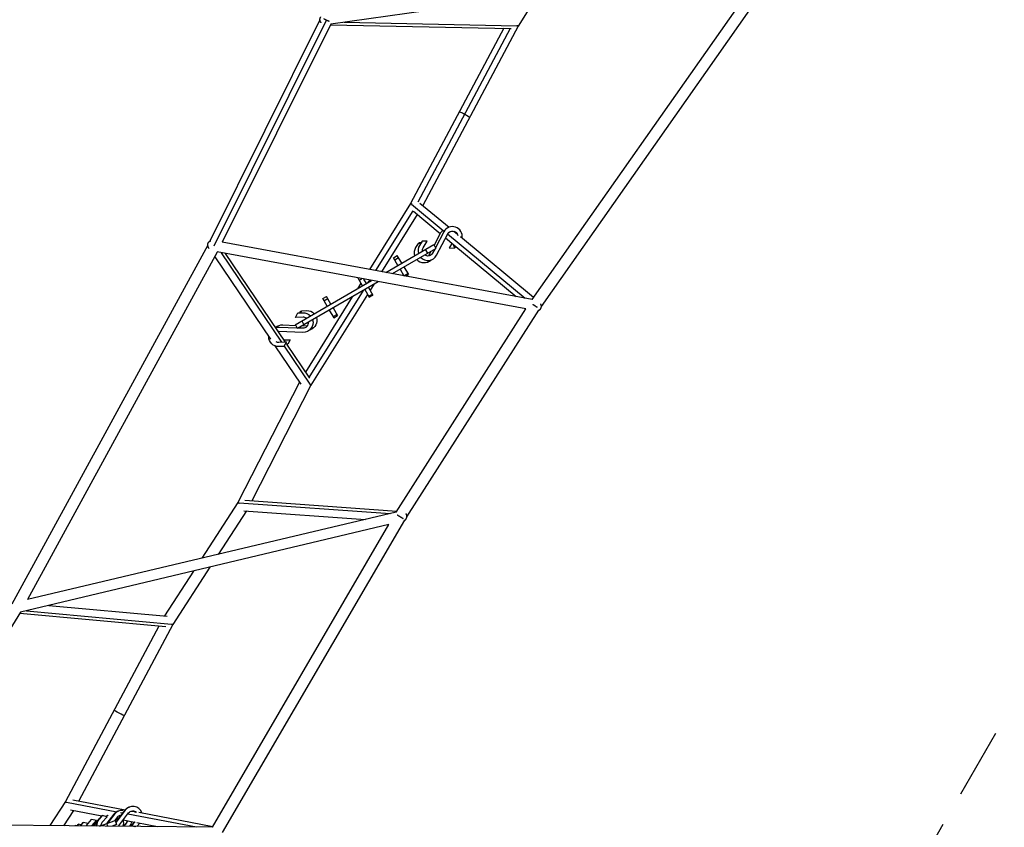
# Model space of a CAD drawing. Units: millimetres. Extents: x -11569 to 10697, y -6983 to 7386.
# Drawn here: x 4120 to 5902, y -2906 to -1444 of the extents above; entities that cross this region are included whole.
import ezdxf

# ---------------------------------------------------------------- set-up
doc = ezdxf.new("R2010")
doc.units = ezdxf.units.MM
doc.header["$LTSCALE"] = 20
doc.linetypes.add('HIDDEN', pattern=[9.525, 6.35, -3.175])
doc.layers.add('2d', color=230, linetype='Continuous')
doc.layers.add('ASTM-BufferZone', color=240, linetype='HIDDEN')

msp = doc.modelspace()

# ---------------------------------------------------------------- linework, layer by layer
at = {"layer": '2d'}
for p, q in [((5064.3, -1963.3), (5505.4, -1335.6)), ((5476.4, -1340.4), (4682.9, -1452.6)), ((5047.6, -1950.6), (5476.4, -1340.4)), ((5057.4, -1399.6), (5022, -1456.1)), ((4663.3, -1444.9), (4464.2, -1845.1)), ((4675, -1444.8), (4471.4, -1854)), ((4683, -1452.6), (4486.6, -1847.1)), ((4682.4, -1453.7), (5009.7, -1460.3)), ((4707.3, -1449.1), (5019.7, -1455.4)), ((4996.1, -1460), (4827.5, -1776.8)), ((5007.9, -1460.2), (4840.8, -1774.3)), ((5022, -1456.1), (4849.4, -1780.3)), ((4827.5, -1776.8), (4752.9, -1896.2)), ((4829.4, -1778.1), (4886.7, -1825.6)), ((4844.3, -1776.1), (4897.1, -1819.8)), ((4831.6, -1790.1), (4764, -1898.3)), ((4839.7, -1796.9), (4775.1, -1900.3)), ((4832.5, -1791), (4881.2, -1831.3)), ((4880.7, -1832.2), (4870, -1852.5)), ((4887.6, -1828.2), (4872.5, -1856.9)), ((4874.5, -1870.4), (4894.7, -1831.9)), ((4886.7, -1825.6), (4888.4, -1826.9)), ((4894.6, -1832.1), (5034.8, -1948.2)), ((4905.7, -1827), (4912.2, -1832.3)), ((4460.3, -1852.5), (4105.7, -2501.8)), ((5047.6, -1950.6), (4486.6, -1847.1)), ((4782.4, -1901.7), (4869.4, -1851.4)), ((4841.5, -1849.1), (4836.7, -1856.8)), ((4845.9, -1849.2), (4841.5, -1849.1)), ((4843.3, -1848.1), (4842.6, -1849.1)), ((4846.6, -1848.2), (4843.3, -1848.1)), ((4848.5, -1845.1), (4843.7, -1852.8)), ((4857.7, -1845.4), (4848.5, -1845.1)), ((4850.5, -1857.1), (4857.7, -1845.4)), ((4869.4, -1851.4), (4873.4, -1858.4)), ((4890.8, -1839.3), (4905.5, -1851.5)), ((4902.6, -1849), (4897.5, -1857.3)), ((4905.5, -1851.5), (4904.4, -1853.3)), ((4904.4, -1853.3), (4907.8, -1853.4)), ((4905.6, -1851.5), (5018.8, -1945.3)), ((4917.7, -1836.9), (5050.3, -1946.7)), ((4477.6, -1864.8), (4134, -2493.7)), ((4462.3, -1857.6), (4462.3, -1857.7)), ((5036.3, -1967.8), (4477.5, -1864.7)), ((4484.3, -1866), (4593.7, -2027.8)), ((4491.8, -1867.4), (4600.2, -2027.6)), ((4794.5, -1903.9), (4873.4, -1858.4)), ((4796.6, -1875), (4803.5, -1871)), ((4811.5, -1884.9), (4803.5, -1871)), ((4858.8, -1866.8), (4854.8, -1859.9)), ((4864.1, -1863.7), (4860.5, -1870.7)), ((4871.1, -1859.7), (4867.4, -1866.7)), ((4897.5, -1857.3), (4906.7, -1857.6)), ((4906.7, -1857.6), (4908.8, -1854.2)), ((4907.3, -1856.5), (4908.4, -1856.6)), ((4908.4, -1856.6), (4909.5, -1854.8)), ((4472.9, -1873.3), (4573.7, -2022.4)), ((4804.6, -1888.9), (4796.6, -1875)), ((4798.7, -1878.8), (4805.7, -1874.8)), ((4808.6, -1895.8), (4815.5, -1907.8)), ((4815.4, -1907.7), (4822.4, -1903.7)), ((4815.5, -1891.8), (4823.5, -1905.6)), ((4818.7, -1908.4), (4823.5, -1905.6)), ((4618.5, -1996.3), (4757, -1916.3)), ((4769.1, -1918.5), (4623, -2002.9)), ((4737.6, -1920.8), (4731.1, -1931.3)), ((4732.5, -1912), (4732.8, -1911.8)), ((4740.5, -1925.9), (4732.5, -1912)), ((4734.7, -1915.8), (4739.4, -1913.1)), ((4747.4, -1921.9), (4742.7, -1913.7)), ((4753.2, -1915.6), (4750.4, -1920.1)), ((4760.7, -1923.4), (4754.3, -1933.7)), ((4741.4, -1934.6), (4643.4, -2091.5)), ((4749.5, -1941.4), (4647.1, -2105.5)), ((4744.5, -1932.8), (4752.5, -1946.6)), ((4751.4, -1928.8), (4759.4, -1942.6)), ((4751.4, -1944.7), (4758.3, -1940.7)), ((4752.5, -1946.6), (4759.4, -1942.6)), ((4722, -1945.7), (4637, -2082)), ((4668.4, -1949), (4675.3, -1945)), ((4676.4, -1962.9), (4668.4, -1949)), ((4670.6, -1952.8), (4677.5, -1948.8)), ((4683.3, -1958.9), (4675.3, -1945)), ((4619.1, -1983.1), (4623.5, -1975)), ((4623.5, -1975), (4632.6, -1974.7)), ((4627.1, -1974.9), (4628.7, -1972)), ((4628.3, -1974.8), (4630.4, -1971)), ((4628.7, -1972), (4629.9, -1971.9)), ((4630.4, -1971), (4639.5, -1970.7)), ((4680.4, -1969.8), (4688.4, -1983.6)), ((4687.3, -1965.8), (4695.3, -1979.6)), ((4687.3, -1981.7), (4694.2, -1977.7)), ((4801.5, -2335.3), (5036.2, -1967.8)), ((4820.8, -2344.1), (5059.8, -1970)), ((4596.2, -1996.5), (4619.8, -1997.4)), ((4618.5, -1996.3), (4619.2, -1997.4)), ((4623, -2002.9), (4619, -1996)), ((4632.8, -1982.7), (4619.1, -1983.1)), ((4630.5, -1989.3), (4634.5, -1996.3)), ((4688.4, -1983.6), (4695.3, -1979.6)), ((4632.4, -2010.2), (4588.9, -2008.4)), ((4589.3, -2000.5), (4622.3, -2001.8)), ((4624.8, -2001.9), (4632.8, -2002.2)), ((4631.8, -1997.9), (4639.7, -1998.2)), ((4588.9, -2027.9), (4602.6, -2027.5)), ((4597.7, -2023.9), (4609.5, -2023.5)), ((4602.6, -2027.5), (4598.2, -2035.6)), ((4601.5, -2029.6), (4602.5, -2031.1)), ((4605.2, -2031.6), (4602.9, -2031.7)), ((4603, -2031.7), (4644.4, -2092.9)), ((4603.9, -2031.7), (4603.5, -2032.5)), ((4609.5, -2023.5), (4605.2, -2031.6)), ((4582, -2034.7), (4628.8, -2103.9)), ((4598.2, -2035.6), (4589.1, -2035.9)), ((4598.6, -2035), (4645.3, -2104.1)), ((4626.3, -2100.1), (4515, -2318.1)), ((4647.1, -2105.5), (4540.2, -2314.9)), ((4527.3, -2314), (4802.7, -2333.4)), ((4515, -2318.1), (4449.7, -2418.8)), ((4530.2, -2333.3), (4479.2, -2411.8)), ((4517.2, -2318.8), (4790.3, -2338)), ((4525.5, -2332.9), (4746.1, -2348.5)), ((4801.5, -2335.3), (4134, -2493.7)), ((4487.2, -2915.1), (4817.1, -2349.9)), ((4788.1, -2358), (4121.5, -2516.2)), ((4468.7, -2905.1), (4788.1, -2358)), ((4434.7, -2441.9), (4381.9, -2523.3)), ((4464.3, -2434.9), (4397, -2538.7)), ((4172.8, -2504.1), (4386.8, -2523.7)), ((4121.5, -2516.2), (3881.9, -2900)), ((4120.2, -2518.3), (4384.6, -2542.6)), ((4132, -2513.7), (4394.9, -2537.9)), ((4371.7, -2541.4), (4202.5, -2859.2)), ((4397, -2538.7), (4227.1, -2857.8)), ((4202.5, -2859.2), (4174.5, -2902.5)), ((4204.6, -2860.1), (4295.7, -2877.4)), ((4215.8, -2855.7), (4310.8, -2873.8)), ((4317.7, -2869.2), (4318.5, -2868.9)), ((4217.2, -2875.3), (4199.4, -2902.8)), ((4211.8, -2874.3), (4268.3, -2885)), ((4268.5, -2884.8), (4262.5, -2891.6)), ((4269.4, -2884.5), (4263.4, -2891.2)), ((4268.5, -2884.8), (4269.4, -2884.5)), ((4269.3, -2896.6), (4278.4, -2886.4)), ((4278.4, -2886.4), (4269.4, -2884.5)), ((4290.3, -2882.1), (4277.8, -2898.4)), ((4291.2, -2881.8), (4278.7, -2898)), ((4290.3, -2882.1), (4291.2, -2881.8)), ((4292.5, -2893.3), (4297.5, -2886.7)), ((4309.8, -2875), (4293.5, -2896.2)), ((4310.6, -2874.7), (4293.7, -2896.7)), ((4298.2, -2876.3), (4299.1, -2876)), ((4298.5, -2903.6), (4316.9, -2879.6)), ((4302.6, -2878.8), (4306.4, -2879.5)), ((4309.8, -2875), (4310.6, -2874.7)), ((4315.7, -2881.2), (4440.1, -2904.8)), ((4323.6, -2876.2), (4327.3, -2876.9)), ((4335.3, -2878.4), (4469.4, -2903.9)), ((4468.7, -2905.1), (3881.9, -2900)), ((4219.7, -2902.5), (4219.4, -2902.9)), ((4219.7, -2902.5), (4220.6, -2902.2)), ((4220.6, -2902.2), (4220, -2902.9)), ((4223.2, -2902.8), (4220.6, -2902.2)), ((4225.2, -2900.6), (4223, -2903)), ((4226.1, -2900.2), (4223.6, -2903)), ((4225.2, -2900.6), (4226.1, -2900.2)), ((4230.8, -2901.2), (4226.1, -2900.2)), ((4234.3, -2897.2), (4229.2, -2903)), ((4235.2, -2896.9), (4229.8, -2903)), ((4234.3, -2897.2), (4235.2, -2896.9)), ((4243.1, -2898.6), (4235.2, -2896.9)), ((4249.1, -2891.8), (4243.1, -2898.6)), ((4243.1, -2898.6), (4244, -2898.3)), ((4250, -2891.5), (4244, -2898.3)), ((4249.1, -2891.8), (4250, -2891.5)), ((4259, -2893.4), (4250, -2891.5)), ((4250.3, -2903.2), (4259, -2893.4)), ((4261, -2892.8), (4253, -2903.2)), ((4260.7, -2894), (4253.6, -2903.2)), ((4258.1, -2901.6), (4256.8, -2903.3)), ((4258.1, -2902.5), (4257.5, -2903.3)), ((4261, -2892.8), (4261.7, -2892.5)), ((4262.5, -2891.6), (4263.4, -2891.2)), ((4264.2, -2903.3), (4292.4, -2893.1)), ((4279.3, -2903.5), (4277.5, -2898.5)), ((4295.1, -2900.6), (4287.1, -2903.5)), ((4288.2, -2903.1), (4287.9, -2903.5)), ((4289.1, -2902.8), (4288.5, -2903.5)), ((4292.4, -2893.1), (4295.1, -2900.6)), ((4294.9, -2890.1), (4297.8, -2890.6)), ((4307.1, -2892.4), (4327.6, -2896.3)), ((4311.5, -2899.5), (4307.8, -2903.7)), ((4312.4, -2899.2), (4308.4, -2903.7)), ((4311.5, -2899.5), (4312.4, -2899.2)), ((4327.8, -2896), (4321.9, -2902.6)), ((4321.9, -2902.6), (4322.8, -2902.3)), ((4321.9, -2902.6), (4327.7, -2903.9)), ((4328.6, -2895.8), (4322.8, -2902.3)), ((4322.8, -2902.3), (4330.2, -2903.9)), ((4332, -2897.1), (4369.5, -2904.2)), ((4332.1, -2903.9), (4337.2, -2898.1))]:
    msp.add_line(p, q, dxfattribs=at)
for centre, radius, start, end in [((4896.4, -1840.4), 17.7, 122.9379, 152.275), ((4903.3, -1836.4), 17.7, 350.1142, 152.275), ((4858.7, -1862.2), 17.8, 148.2069, 196.9766), ((4851.8, -1866.2), 17.8, 148.2069, 196.9766), ((4858.7, -1862.2), 17.8, 223.0237, 332.275), ((4851.8, -1866.2), 17.8, 223.0237, 313.0237), ((4853.6, -1865.2), 17.7, 296.7705, 309.7307), ((4633.1, -1992.4), 9.75, 54.2211, 91.7934), ((4633.1, -1992.4), 9.75, 267.7254, 5.7792), ((4588.5, -2018.2), 9.75, 87.7254, 97.4975), ((4595.5, -2014.2), 9.75, 144.2211, 145.8542), ((4640.1, -1988.4), 9.75, 267.7254, 275.7792), ((4588.5, -2018.2), 9.75, 239.8125, 271.7934)]:
    msp.add_arc(centre, radius, start, end, dxfattribs=at)
at = {"layer": '2d', "extrusion": (0, 0, -1)}
for centre, radius, start, end in [((-4903.3, -1836.4), 9.75, 27.725, 169.9469), ((-4858.7, -1862.2), 9.75, 354.2208, 31.7931), ((-4858.7, -1862.2), 9.75, 207.725, 305.7789), ((-4851.8, -1866.2), 9.75, 207.725, 215.7789), ((-4633.1, -1992.4), 17.7, 88.2066, 136.9763), ((-4640.1, -1988.4), 17.7, 88.2066, 136.9763), ((-4595.5, -2014.2), 17.7, 46.9763, 92.2746), ((-4633.1, -1992.4), 17.8, 163.0234, 272.2746), ((-4640.1, -1988.4), 17.8, 163.0234, 253.0234), ((-4593.7, -2015.2), 17.8, 50.681, 63.2295), ((-4588.5, -2018.2), 17.7, 70.1527, 92.2746), ((-4638.3, -1989.4), 17.7, 236.7702, 249.7303), ((-4588.5, -2018.2), 17.7, 268.2066, 0.3709)]:
    msp.add_arc(centre, radius, start, end, dxfattribs=at)
at = {"layer": '2d'}
for centre, major_axis, ratio, start_param, end_param in [((4924.8, -1616.4), (-9.27, 4.93), 0.091197, 4.709251, 6.283185), ((4924.8, -1616.4), (-9.27, 4.93), 0.091197, 3.141593, 4.709251), ((4323.7, -2885.9), (-6.1, 16.7), 0.993089, 0, 0.563302), ((4324.6, -2885.6), (-6.1, 16.7), 0.993089, -1.567368, 0.563302), ((4289.5, -2898.4), (-6.1, 16.7), 0.993089, 0.303624, 0.454475), ((4290.4, -2898), (-6.1, 16.7), 0.993089, 0.27894, 0.487294), ((4304.3, -2893), (-6.1, 16.7), 0.993089, 0, 0.563302), ((4305.2, -2892.7), (-6.1, 16.7), 0.993089, -0.425697, 0.563302), ((4256.2, -2910.5), (-6.1, 16.7), 0.993089, 0.492301, 0.795814), ((4257.1, -2910.2), (-6.1, 16.7), 0.993089, 0.492301, 0.81602), ((4275.7, -2903.4), (-6.1, 16.7), 0.993089, 0.492301, 1.216168), ((4276.6, -2903.1), (-6.1, 16.7), 0.993089, 0.492301, 1.234705), ((4275, -2903.7), (-6.1, 16.7), 0.993089, 0.28909, 0.563302), ((4281.3, -2901.4), (-6.1, 16.7), 0.993089, -1.385502, -1.248116), ((4290.4, -2898), (-6.1, 16.7), 0.993089, 4.040963, 4.689909), ((4305.2, -2892.7), (-6.1, 16.7), 0.993089, 3.687085, 4.214641)]:
    msp.add_ellipse(centre, major_axis=major_axis, ratio=ratio, start_param=start_param, end_param=end_param, dxfattribs=at)
at = {"layer": '2d', "extrusion": (0, 0, -1)}
for centre, major_axis, ratio, start_param, end_param in [((4299.8, -2699), (-9.27, 4.93), 0.01403, 3.141593, 6.283185), ((4305.2, -2892.7), (-3.33, 9.16), 0.993089, -0.563302, -0.041418), ((4324.6, -2885.6), (-3.33, 9.16), 0.993089, -0.563302, 1.101631), ((4323.7, -2885.9), (-3.33, 9.16), 0.993089, 0.048504, 0.991366), ((4276.6, -2903.1), (-3.33, 9.16), 0.993089, -1.148061, -0.492301), ((4289.5, -2898.4), (-3.33, 9.16), 0.993089, 0.925501, 1.194543), ((4290.4, -2898), (-3.33, 9.16), 0.993089, 1.005651, 1.14208), ((4304.3, -2893), (-3.33, 9.16), 0.993089, 1.989507, 2.649291), ((4305.2, -2892.7), (-3.33, 9.16), 0.993089, 2.039041, 2.649291)]:
    msp.add_ellipse(centre, major_axis=major_axis, ratio=ratio, start_param=start_param, end_param=end_param, dxfattribs=at)
at = {"layer": '2d'}
for points, weights in [([(4665.6, -1449.8), (4662.5, -1446.5), (4662.6, -1442.6), (4665.1, -1439.4)], [0.71226053798, 0.706562624312, 0.802475778319, 1]), ([(4670.2, -1442.5), (4671.7, -1443.3), (4673.3, -1444.1), (4675, -1444.8)], [0.867758262346, 0.887713263453, 0.931793842671, 1]), ([(4675, -1444.8), (4676.7, -1445.6), (4678.3, -1446.3), (4679.8, -1446.9)], [1, 0.933380029983, 0.889208281386, 0.867484754208]), ([(5020.3, -1454.3), (5021.5, -1455.2), (5022.1, -1455.9), (5022, -1456.1)], [0.564667334309, 0.521746430005, 0.500192610173, 0.500005874812]), ([(4827.5, -1776.8), (4827.6, -1776.6), (4828.4, -1776.9), (4829.7, -1777.5)], [0.500000859205, 0.500113120776, 0.520480967542, 0.561104399502]), ([(4462.6, -1858.1), (4459.6, -1854.1), (4459.6, -1850), (4461.8, -1847.2)], [0.747837589725, 0.727975201991, 0.812029338749, 1]), ([(4461.8, -1847.2), (4462.8, -1845.9), (4464.2, -1844.9), (4465.9, -1844.4)], [1, 0.955310991372, 0.933976941379, 0.935997850022]), ([(5048.6, -1959.1), (5051.2, -1960.9), (5054.1, -1962.9), (5056.7, -1964.5)], [0.529562757851, 0.490092012626, 0.491153604408, 0.532747533196]), ([(5062.9, -1967.5), (5064.6, -1965.1), (5064.9, -1962), (5063.2, -1958.7)], [1, 0.850552185369, 0.771104440332, 0.76165676489]), ([(5058, -1970.7), (5060.1, -1970.1), (5061.8, -1969), (5062.9, -1967.5)], [0.927414275972, 0.92193681225, 0.946132053592, 1]), ([(4645.2, -2104.2), (4646.5, -2105), (4647.1, -2105.4), (4647.1, -2105.5)], [0.856922190458, 0.868952385134, 0.916644988315, 1]), ([(4515, -2318.1), (4515, -2318), (4515.6, -2318.3), (4517, -2319.1)], [1, 0.829379100901, 0.702472900525, 0.619281398871]), ([(4803.4, -2340.3), (4806.7, -2342.4), (4810.8, -2344.9), (4814.1, -2346.8)], [0.554210799208, 0.481074211528, 0.482248276026, 0.5577329927]), ([(4815.9, -2350.7), (4817.1, -2350), (4818.2, -2349.1), (4819, -2348.1)], [0.965997162698, 0.966198330174, 0.977532609275, 1]), ([(4819, -2348.1), (4821.4, -2345.1), (4821.8, -2341.4), (4819.1, -2338.1)], [1, 0.799144763076, 0.693211870066, 0.68220132097]), ([(4395.1, -2537.6), (4396.4, -2538.4), (4397, -2538.7), (4397, -2538.7)], [0.620041923797, 0.703335123316, 0.829987815384, 1]), ([(4202.5, -2859.2), (4202.5, -2859.3), (4203, -2859.7), (4204.4, -2860.5)], [1, 0.829967807003, 0.703354415724, 0.620159826163])]:
    msp.add_rational_spline(points, weights, degree=3, dxfattribs=at)
at = {"layer": 'ASTM-BufferZone', "flags": 128}
msp.add_lwpolyline([(4630.5, -4911.2, -0.095398), (4405.2, -5171.3), (3541.3, -5851.2, -0.168251), (2929, -6063.2), (0, -6063.2, -0.064742), (-253.2, -6030.3), (-4148.2, -4986.6), (-5830.5, -4928.3, -0.056856), (-6034.5, -4897.9), (-8346.9, -4278.3, -0.056856), (-8538.8, -4202.6), (-10124.5, -3358.9, -0.349135), (-10615.8, -2228.7, -0.349135), (-9625.2, -1495.5), (-7830.1, -1557.7, -0.056856), (-7626.1, -1588.2), (-3288.4, -2750.4), (-5105.2, 396.2, -0.108133), (-5223.2, 767), (-5379.2, 2444.9, -0.154291), (-5252.8, 3028.2), (-3786.4, 5568.2, -0.047611), (-3677.3, 5721.4, -0.221702), (-2142.6, 6465.7), (0, 6465.7), (2142.6, 6465.7, -0.158202), (3321.5, 6063.2), (5858, 6063.2, -0.023383), (5950.4, 6058.9), (8785.5, 6063.2, -0.577859), (9644.4, 4578.2), (8179.9, 2041.6), (6810.7, -329.9), (6681, -1229.3, -0.095398), (6568.4, -1554.5)], format="xyb", close=True, dxfattribs=at)

doc.saveas('drawing.dxf')
